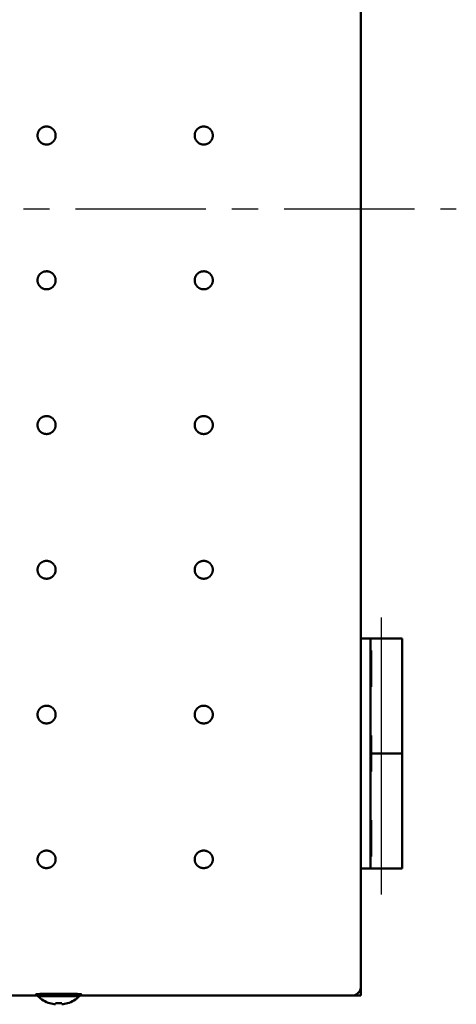
# Model space of a CAD drawing. Units: millimetres. Extents: x 72 to 1642, y 40 to 1160.
# Drawn here: x 1087 to 1159, y 819 to 982 of the extents above; entities that cross this region are included whole.
import ezdxf

# ---------------------------------------------------------------- set-up
doc = ezdxf.new("R2010")
doc.units = ezdxf.units.MM
doc.header["$LTSCALE"] = 0.679055
doc.linetypes.add('CENTER', pattern=[50.8, 31.75, -6.35, 6.35, -6.35])
doc.layers.add('NoLayerName_002', color=7, linetype='Continuous')
doc.layers.add('NoLayerName_003', color=7, linetype='Continuous')

msp = doc.modelspace()

# ---------------------------------------------------------------- linework, layer by layer
at = {"layer": 'NoLayerName_002', "color": 3, "linetype": 'Continuous', "lineweight": 50}
for p, q in [((1143.07, 1021.41), (1143.07, 880.42)), ((1143.07, 880.41), (1143.07, 841.41)), ((1149.87, 879.91), (1143.07, 879.91)), ((1144.67, 879.91), (1144.67, 841.91)), ((1149.87, 841.91), (1149.87, 879.91)), ((1144.77, 877.91), (1144.67, 877.91)), ((1144.77, 877.91), (1144.77, 871.91)), ((1144.67, 871.91), (1144.77, 871.91)), ((1144.77, 863.91), (1144.67, 863.91)), ((1144.77, 863.91), (1144.77, 857.91)), ((1144.77, 860.91), (1149.87, 860.91)), ((1144.67, 857.91), (1144.77, 857.91)), ((1144.77, 849.91), (1144.67, 849.91)), ((1144.77, 849.91), (1144.77, 843.91)), ((1144.67, 843.91), (1144.77, 843.91)), ((1149.87, 841.91), (1143.07, 841.91)), ((1143.07, 820.91), (1143.07, 841.41)), ((936.52, 820.91), (1089.62, 820.91)), ((1089.62, 821.17), (1089.62, 820.81)), ((1096.52, 820.81), (1089.62, 820.81)), ((1096.52, 820.81), (1096.52, 821.17)), ((1096.52, 820.91), (1143.07, 820.91)), ((1091.62, 819.63), (1091.62, 819.66)), ((1092.57, 819.47), (1092.57, 819.66)), ((1093.57, 819.66), (1093.57, 819.47)), ((1094.52, 819.66), (1094.52, 819.63))]:
    msp.add_line(p, q, dxfattribs=at)
for radius, start, end in [(4.95, 225.8257, 252.9698), (4.95, 287.0302, 314.1743), (4.93, 252.8795, 264.1738), (4.73, 263.9369, 276.0631), (4.93, 275.8262, 287.1205)]:
    msp.add_arc((1093.07, 824.37), radius, start, end, dxfattribs=at)
for centre, major_axis, ratio, start_param, end_param in [((1141.57, 822.41), (1.06, -1.06), 0.999695, 5.497939, 7.068431), ((1093.07, 821.14), (3.75, 0), 0.017455, 5.882959, 9.825005)]:
    msp.add_ellipse(centre, major_axis=major_axis, ratio=ratio, start_param=start_param, end_param=end_param, dxfattribs=at)
for points, knots in [([(1089.57, 962.95), (1089.57, 962.98), (1089.57, 963.04), (1089.57, 963.13), (1089.58, 963.22), (1089.6, 963.31), (1089.62, 963.4), (1089.64, 963.48), (1089.67, 963.57), (1089.71, 963.65), (1089.75, 963.73), (1089.79, 963.81), (1089.84, 963.88), (1089.89, 963.96), (1089.95, 964.02), (1090.01, 964.09), (1090.08, 964.15), (1090.15, 964.21), (1090.22, 964.26), (1090.3, 964.31), (1090.38, 964.35), (1090.46, 964.39), (1090.54, 964.42), (1090.63, 964.45), (1090.71, 964.47), (1090.8, 964.49), (1090.89, 964.5), (1090.98, 964.51), (1091.04, 964.52), (1091.07, 964.52)], [0, 0, 0, 0, 0.089534, 0.179078, 0.268635, 0.358208, 0.447806, 0.537424, 0.627043, 0.716639, 0.806188, 0.895671, 0.985092, 1.074513, 1.164004, 1.253618, 1.343397, 1.433376, 1.523496, 1.61357, 1.703437, 1.792991, 1.882185, 1.97107, 2.059954, 2.149125, 2.238682, 2.328576, 2.418661, 2.418661, 2.418661, 2.418661]), ([(1091.07, 964.52), (1091.1, 964.52), (1091.16, 964.51), (1091.25, 964.51), (1091.33, 964.49), (1091.42, 964.48), (1091.51, 964.46), (1091.59, 964.43), (1091.68, 964.39), (1091.76, 964.35), (1091.84, 964.31), (1091.91, 964.26), (1091.98, 964.21), (1092.05, 964.15), (1092.12, 964.09), (1092.18, 964.03), (1092.24, 963.96), (1092.29, 963.89), (1092.34, 963.81), (1092.39, 963.73), (1092.43, 963.65), (1092.46, 963.57), (1092.5, 963.49), (1092.52, 963.4), (1092.54, 963.31), (1092.56, 963.23), (1092.57, 963.14), (1092.57, 963.05), (1092.57, 962.96), (1092.56, 962.87), (1092.55, 962.78), (1092.53, 962.69), (1092.51, 962.61), (1092.48, 962.52), (1092.45, 962.44), (1092.41, 962.36), (1092.37, 962.28), (1092.32, 962.2), (1092.27, 962.13), (1092.21, 962.06), (1092.17, 962.01), (1092.15, 961.99)], [0, 0, 0, 0, 0.089535, 0.178914, 0.268096, 0.357254, 0.446625, 0.536244, 0.626081, 0.716057, 0.806052, 0.895933, 0.985671, 1.075288, 1.164815, 1.254292, 1.343772, 1.4333, 1.522875, 1.612481, 1.7021, 1.791713, 1.881306, 1.970881, 2.060441, 2.14999, 2.239529, 2.329062, 2.418598, 2.508144, 2.597697, 2.687255, 2.776811, 2.866367, 2.955927, 3.045497, 3.135075, 3.224658, 3.314244, 3.403835, 3.493437, 3.493437, 3.493437, 3.493437]), ([(1115.57, 962.95), (1115.57, 962.98), (1115.57, 963.04), (1115.57, 963.13), (1115.58, 963.22), (1115.6, 963.31), (1115.62, 963.4), (1115.64, 963.48), (1115.67, 963.57), (1115.71, 963.65), (1115.75, 963.73), (1115.79, 963.81), (1115.84, 963.88), (1115.89, 963.96), (1115.95, 964.02), (1116.01, 964.09), (1116.08, 964.15), (1116.15, 964.21), (1116.22, 964.26), (1116.3, 964.31), (1116.38, 964.35), (1116.46, 964.39), (1116.54, 964.42), (1116.63, 964.45), (1116.71, 964.47), (1116.8, 964.49), (1116.89, 964.5), (1116.98, 964.51), (1117.04, 964.52), (1117.07, 964.52)], [0, 0, 0, 0, 0.089534, 0.179078, 0.268635, 0.358208, 0.447806, 0.537424, 0.627043, 0.716639, 0.806187, 0.895671, 0.985092, 1.074513, 1.164004, 1.253617, 1.343397, 1.433376, 1.523496, 1.613569, 1.703437, 1.79299, 1.882185, 1.97107, 2.059953, 2.149125, 2.238682, 2.328575, 2.41866, 2.41866, 2.41866, 2.41866]), ([(1117.07, 964.52), (1117.1, 964.52), (1117.16, 964.51), (1117.25, 964.51), (1117.33, 964.49), (1117.42, 964.48), (1117.51, 964.46), (1117.59, 964.43), (1117.68, 964.39), (1117.76, 964.35), (1117.84, 964.31), (1117.91, 964.26), (1117.98, 964.21), (1118.05, 964.15), (1118.12, 964.09), (1118.18, 964.03), (1118.24, 963.96), (1118.29, 963.89), (1118.34, 963.81), (1118.39, 963.73), (1118.43, 963.65), (1118.46, 963.57), (1118.5, 963.49), (1118.52, 963.4), (1118.54, 963.31), (1118.56, 963.23), (1118.57, 963.14), (1118.57, 963.05), (1118.57, 962.96), (1118.56, 962.87), (1118.55, 962.78), (1118.53, 962.69), (1118.51, 962.61), (1118.48, 962.52), (1118.45, 962.44), (1118.41, 962.36), (1118.37, 962.28), (1118.32, 962.2), (1118.27, 962.13), (1118.21, 962.06), (1118.17, 962.01), (1118.15, 961.99)], [0, 0, 0, 0, 0.089534, 0.178914, 0.268096, 0.357254, 0.446625, 0.536244, 0.626081, 0.716057, 0.806052, 0.895933, 0.98567, 1.075287, 1.164814, 1.254292, 1.343772, 1.4333, 1.522875, 1.612481, 1.7021, 1.791713, 1.881306, 1.97088, 2.06044, 2.149989, 2.239528, 2.329061, 2.418598, 2.508144, 2.597697, 2.687254, 2.776811, 2.866366, 2.955927, 3.045497, 3.135075, 3.224658, 3.314243, 3.403834, 3.493436, 3.493436, 3.493436, 3.493436]), ([(1092.15, 961.99), (1092.13, 961.97), (1092.09, 961.93), (1092.02, 961.87), (1091.95, 961.81), (1091.88, 961.76), (1091.8, 961.72), (1091.72, 961.68), (1091.64, 961.64), (1091.55, 961.61), (1091.47, 961.58), (1091.38, 961.56), (1091.29, 961.54), (1091.2, 961.53), (1091.11, 961.53), (1091.03, 961.53), (1090.94, 961.53), (1090.85, 961.54), (1090.76, 961.56), (1090.67, 961.58), (1090.59, 961.61), (1090.5, 961.64), (1090.42, 961.67), (1090.34, 961.72), (1090.26, 961.76), (1090.19, 961.81), (1090.12, 961.87), (1090.05, 961.93), (1089.99, 961.99), (1089.93, 962.05), (1089.87, 962.12), (1089.82, 962.2), (1089.77, 962.27), (1089.73, 962.35), (1089.69, 962.43), (1089.66, 962.52), (1089.63, 962.6), (1089.61, 962.69), (1089.59, 962.78), (1089.58, 962.87), (1089.57, 962.92), (1089.57, 962.95)], [0, 0, 0, 0, 0.089615, 0.179239, 0.268869, 0.358501, 0.448141, 0.537792, 0.627453, 0.717119, 0.806787, 0.896455, 0.986128, 1.075809, 1.165492, 1.255174, 1.344851, 1.434524, 1.524198, 1.613873, 1.703544, 1.793205, 1.882857, 1.972502, 2.062146, 2.151784, 2.241412, 2.331028, 2.420633, 2.510232, 2.599827, 2.689417, 2.778997, 2.868567, 2.958132, 3.047697, 3.13726, 3.226817, 3.316363, 3.405897, 3.495425, 3.495425, 3.495425, 3.495425]), ([(1118.15, 961.99), (1118.13, 961.97), (1118.09, 961.93), (1118.02, 961.87), (1117.95, 961.81), (1117.88, 961.76), (1117.8, 961.72), (1117.72, 961.68), (1117.64, 961.64), (1117.55, 961.61), (1117.47, 961.58), (1117.38, 961.56), (1117.29, 961.54), (1117.2, 961.53), (1117.11, 961.53), (1117.03, 961.53), (1116.94, 961.53), (1116.85, 961.54), (1116.76, 961.56), (1116.67, 961.58), (1116.59, 961.61), (1116.5, 961.64), (1116.42, 961.67), (1116.34, 961.72), (1116.26, 961.76), (1116.19, 961.81), (1116.12, 961.87), (1116.05, 961.93), (1115.99, 961.99), (1115.93, 962.05), (1115.87, 962.12), (1115.82, 962.2), (1115.77, 962.27), (1115.73, 962.35), (1115.69, 962.43), (1115.66, 962.52), (1115.63, 962.6), (1115.61, 962.69), (1115.59, 962.78), (1115.58, 962.87), (1115.57, 962.92), (1115.57, 962.95)], [0, 0, 0, 0, 0.089615, 0.179239, 0.268869, 0.358501, 0.448141, 0.537792, 0.627453, 0.717119, 0.806787, 0.896455, 0.986128, 1.075809, 1.165492, 1.255174, 1.34485, 1.434524, 1.524198, 1.613873, 1.703543, 1.793205, 1.882856, 1.972502, 2.062145, 2.151783, 2.241412, 2.331028, 2.420632, 2.510231, 2.599827, 2.689417, 2.778997, 2.868567, 2.958132, 3.047697, 3.13726, 3.226817, 3.316362, 3.405896, 3.495425, 3.495425, 3.495425, 3.495425]), ([(1089.57, 939.03), (1089.57, 939.06), (1089.57, 939.12), (1089.57, 939.21), (1089.58, 939.3), (1089.6, 939.39), (1089.62, 939.48), (1089.64, 939.56), (1089.67, 939.65), (1089.71, 939.73), (1089.75, 939.81), (1089.79, 939.89), (1089.84, 939.96), (1089.89, 940.03), (1089.95, 940.1), (1090.01, 940.16), (1090.08, 940.22), (1090.15, 940.28), (1090.22, 940.33), (1090.3, 940.38), (1090.38, 940.43), (1090.46, 940.47), (1090.54, 940.5), (1090.63, 940.53), (1090.71, 940.55), (1090.8, 940.56), (1090.89, 940.57), (1090.98, 940.58), (1091.04, 940.59), (1091.07, 940.59)], [0, 0, 0, 0, 0.089273, 0.178558, 0.267858, 0.357179, 0.446531, 0.535911, 0.625302, 0.714679, 0.804023, 0.893314, 0.982558, 1.071817, 1.16116, 1.250641, 1.340303, 1.430178, 1.520209, 1.610207, 1.700014, 1.789521, 1.878681, 1.967544, 2.056414, 2.145578, 2.23513, 2.32502, 2.415102, 2.415102, 2.415102, 2.415102]), ([(1091.07, 940.59), (1091.1, 940.59), (1091.16, 940.59), (1091.25, 940.58), (1091.33, 940.57), (1091.42, 940.55), (1091.51, 940.53), (1091.59, 940.5), (1091.68, 940.47), (1091.76, 940.43), (1091.84, 940.38), (1091.91, 940.34), (1091.98, 940.28), (1092.05, 940.23), (1092.12, 940.17), (1092.18, 940.1), (1092.24, 940.03), (1092.29, 939.96), (1092.34, 939.89), (1092.39, 939.81), (1092.43, 939.73), (1092.46, 939.65), (1092.5, 939.56), (1092.52, 939.48), (1092.54, 939.39), (1092.56, 939.3), (1092.57, 939.21), (1092.57, 939.13), (1092.57, 939.04), (1092.56, 938.95), (1092.55, 938.86), (1092.53, 938.77), (1092.51, 938.68), (1092.48, 938.6), (1092.45, 938.52), (1092.41, 938.44), (1092.37, 938.36), (1092.32, 938.28), (1092.27, 938.21), (1092.21, 938.14), (1092.17, 938.09), (1092.15, 938.07)], [0, 0, 0, 0, 0.089534, 0.178911, 0.268089, 0.357239, 0.446593, 0.536186, 0.625986, 0.715913, 0.805848, 0.895656, 0.985306, 1.074821, 1.164232, 1.253578, 1.342911, 1.432276, 1.521673, 1.611088, 1.700502, 1.789898, 1.879263, 1.9686, 2.057914, 2.147211, 2.236493, 2.325766, 2.415042, 2.504328, 2.593624, 2.682929, 2.772239, 2.861557, 2.950889, 3.040242, 3.129615, 3.219006, 3.308414, 3.397843, 3.487299, 3.487299, 3.487299, 3.487299]), ([(1115.57, 939.03), (1115.57, 939.06), (1115.57, 939.12), (1115.57, 939.21), (1115.58, 939.3), (1115.6, 939.39), (1115.62, 939.48), (1115.64, 939.56), (1115.67, 939.65), (1115.71, 939.73), (1115.75, 939.81), (1115.79, 939.89), (1115.84, 939.96), (1115.89, 940.03), (1115.95, 940.1), (1116.01, 940.16), (1116.08, 940.22), (1116.15, 940.28), (1116.22, 940.33), (1116.3, 940.38), (1116.38, 940.43), (1116.46, 940.47), (1116.54, 940.5), (1116.63, 940.53), (1116.71, 940.55), (1116.8, 940.56), (1116.89, 940.57), (1116.98, 940.58), (1117.04, 940.59), (1117.07, 940.59)], [0, 0, 0, 0, 0.089273, 0.178558, 0.267858, 0.357179, 0.446531, 0.535911, 0.625301, 0.714679, 0.804023, 0.893314, 0.982558, 1.071817, 1.16116, 1.250641, 1.340303, 1.430178, 1.520209, 1.610207, 1.700014, 1.78952, 1.878681, 1.967543, 2.056413, 2.145577, 2.235129, 2.325019, 2.415101, 2.415101, 2.415101, 2.415101]), ([(1117.07, 940.59), (1117.1, 940.59), (1117.16, 940.59), (1117.25, 940.58), (1117.33, 940.57), (1117.42, 940.55), (1117.51, 940.53), (1117.59, 940.5), (1117.68, 940.47), (1117.76, 940.43), (1117.84, 940.38), (1117.91, 940.34), (1117.98, 940.28), (1118.05, 940.23), (1118.12, 940.17), (1118.18, 940.1), (1118.24, 940.03), (1118.29, 939.96), (1118.34, 939.89), (1118.39, 939.81), (1118.43, 939.73), (1118.46, 939.65), (1118.5, 939.56), (1118.52, 939.48), (1118.54, 939.39), (1118.56, 939.3), (1118.57, 939.21), (1118.57, 939.13), (1118.57, 939.04), (1118.56, 938.95), (1118.55, 938.86), (1118.53, 938.77), (1118.51, 938.68), (1118.48, 938.6), (1118.45, 938.52), (1118.41, 938.44), (1118.37, 938.36), (1118.32, 938.28), (1118.27, 938.21), (1118.21, 938.14), (1118.17, 938.09), (1118.15, 938.07)], [0, 0, 0, 0, 0.089533, 0.178911, 0.268089, 0.357239, 0.446593, 0.536186, 0.625986, 0.715914, 0.805848, 0.895655, 0.985305, 1.074821, 1.164231, 1.253577, 1.342911, 1.432276, 1.521673, 1.611088, 1.700502, 1.789898, 1.879263, 1.968599, 2.057914, 2.14721, 2.236492, 2.325766, 2.415042, 2.504327, 2.593624, 2.682929, 2.772239, 2.861556, 2.950889, 3.040242, 3.129615, 3.219006, 3.308414, 3.397842, 3.487298, 3.487298, 3.487298, 3.487298]), ([(1092.15, 938.07), (1092.13, 938.05), (1092.09, 938.01), (1092.02, 937.95), (1091.95, 937.9), (1091.88, 937.84), (1091.8, 937.8), (1091.72, 937.76), (1091.64, 937.72), (1091.55, 937.69), (1091.47, 937.66), (1091.38, 937.64), (1091.29, 937.63), (1091.2, 937.62), (1091.11, 937.61), (1091.03, 937.61), (1090.94, 937.62), (1090.85, 937.63), (1090.76, 937.64), (1090.67, 937.66), (1090.59, 937.69), (1090.5, 937.72), (1090.42, 937.76), (1090.34, 937.8), (1090.26, 937.84), (1090.19, 937.89), (1090.12, 937.95), (1090.05, 938.01), (1089.99, 938.07), (1089.93, 938.14), (1089.87, 938.21), (1089.82, 938.28), (1089.77, 938.35), (1089.73, 938.43), (1089.69, 938.51), (1089.66, 938.6), (1089.63, 938.68), (1089.61, 938.77), (1089.59, 938.86), (1089.58, 938.94), (1089.57, 939), (1089.57, 939.03)], [0, 0, 0, 0, 0.089484, 0.178993, 0.268522, 0.35807, 0.447639, 0.537233, 0.62685, 0.716483, 0.806127, 0.89578, 0.985445, 1.075121, 1.164804, 1.254486, 1.344161, 1.433831, 1.523497, 1.613157, 1.702804, 1.792433, 1.882041, 1.97163, 2.061203, 2.150757, 2.240286, 2.329787, 2.419261, 2.508714, 2.598148, 2.687561, 2.77695, 2.866316, 2.955664, 3.045, 3.134325, 3.223636, 3.312929, 3.402205, 3.491474, 3.491474, 3.491474, 3.491474]), ([(1118.15, 938.07), (1118.13, 938.05), (1118.09, 938.01), (1118.02, 937.95), (1117.95, 937.9), (1117.88, 937.84), (1117.8, 937.8), (1117.72, 937.76), (1117.64, 937.72), (1117.55, 937.69), (1117.47, 937.66), (1117.38, 937.64), (1117.29, 937.63), (1117.2, 937.62), (1117.11, 937.61), (1117.03, 937.61), (1116.94, 937.62), (1116.85, 937.63), (1116.76, 937.64), (1116.67, 937.66), (1116.59, 937.69), (1116.5, 937.72), (1116.42, 937.76), (1116.34, 937.8), (1116.26, 937.84), (1116.19, 937.89), (1116.12, 937.95), (1116.05, 938.01), (1115.99, 938.07), (1115.93, 938.14), (1115.87, 938.21), (1115.82, 938.28), (1115.77, 938.35), (1115.73, 938.43), (1115.69, 938.51), (1115.66, 938.6), (1115.63, 938.68), (1115.61, 938.77), (1115.59, 938.86), (1115.58, 938.94), (1115.57, 939), (1115.57, 939.03)], [0, 0, 0, 0, 0.089484, 0.178993, 0.268522, 0.35807, 0.447639, 0.537233, 0.62685, 0.716483, 0.806127, 0.89578, 0.985445, 1.075121, 1.164804, 1.254485, 1.344161, 1.433831, 1.523497, 1.613156, 1.702804, 1.792433, 1.88204, 1.971629, 2.061202, 2.150756, 2.240285, 2.329787, 2.41926, 2.508713, 2.598147, 2.687561, 2.77695, 2.866315, 2.955663, 3.044999, 3.134324, 3.223635, 3.312928, 3.402205, 3.491474, 3.491474, 3.491474, 3.491474]), ([(1091.07, 913.7), (1091.04, 913.7), (1090.98, 913.7), (1090.89, 913.71), (1090.8, 913.72), (1090.71, 913.74), (1090.63, 913.76), (1090.54, 913.79), (1090.46, 913.82), (1090.38, 913.86), (1090.3, 913.9), (1090.23, 913.95), (1090.15, 914), (1090.08, 914.06), (1090.02, 914.12), (1089.95, 914.18), (1089.9, 914.25), (1089.84, 914.32), (1089.79, 914.4), (1089.75, 914.47), (1089.71, 914.55), (1089.67, 914.64), (1089.64, 914.72), (1089.62, 914.8), (1089.6, 914.89), (1089.58, 914.98), (1089.57, 915.07), (1089.57, 915.16), (1089.57, 915.24), (1089.58, 915.33), (1089.59, 915.42), (1089.61, 915.51), (1089.63, 915.59), (1089.66, 915.68), (1089.69, 915.76), (1089.73, 915.84), (1089.77, 915.92), (1089.82, 916), (1089.87, 916.07), (1089.92, 916.14), (1089.96, 916.18), (1089.98, 916.2)], [0, 0, 0, 0, 0.089531, 0.178906, 0.268077, 0.357211, 0.446536, 0.536084, 0.62582, 0.715662, 0.80549, 0.895169, 0.984667, 1.074007, 1.163218, 1.25234, 1.341424, 1.430517, 1.519618, 1.608716, 1.697793, 1.786836, 1.875833, 1.964788, 2.053713, 2.142613, 2.231494, 2.320365, 2.409242, 2.498133, 2.587044, 2.675972, 2.764919, 2.853889, 2.94289, 3.031931, 3.121012, 3.210133, 3.299292, 3.388496, 3.47775, 3.47775, 3.47775, 3.47775]), ([(1089.98, 916.2), (1090, 916.23), (1090.05, 916.27), (1090.11, 916.33), (1090.19, 916.38), (1090.26, 916.43), (1090.34, 916.48), (1090.42, 916.52), (1090.5, 916.55), (1090.58, 916.59), (1090.67, 916.61), (1090.76, 916.63), (1090.84, 916.65), (1090.93, 916.66), (1091.02, 916.66), (1091.11, 916.66), (1091.2, 916.66), (1091.29, 916.65), (1091.38, 916.63), (1091.47, 916.61), (1091.55, 916.59), (1091.64, 916.56), (1091.72, 916.52), (1091.8, 916.48), (1091.87, 916.43), (1091.95, 916.38), (1092.02, 916.33), (1092.09, 916.27), (1092.15, 916.21), (1092.21, 916.14), (1092.27, 916.07), (1092.32, 916), (1092.37, 915.92), (1092.41, 915.85), (1092.45, 915.77), (1092.48, 915.68), (1092.51, 915.6), (1092.53, 915.51), (1092.55, 915.42), (1092.56, 915.34), (1092.56, 915.28), (1092.57, 915.25)], [0, 0, 0, 0, 0.089305, 0.178658, 0.268053, 0.357488, 0.446964, 0.536483, 0.626042, 0.715631, 0.805245, 0.894878, 0.984531, 1.074203, 1.163884, 1.253566, 1.34324, 1.432905, 1.52256, 1.6122, 1.701818, 1.791404, 1.880954, 1.970468, 2.059949, 2.14939, 2.238785, 2.32813, 2.417426, 2.506677, 2.595886, 2.685051, 2.774171, 2.863246, 2.952283, 3.04129, 3.130268, 3.219217, 3.308135, 3.397026, 3.485901, 3.485901, 3.485901, 3.485901]), ([(1117.07, 913.7), (1117.04, 913.7), (1116.98, 913.7), (1116.89, 913.71), (1116.8, 913.72), (1116.71, 913.74), (1116.63, 913.76), (1116.54, 913.79), (1116.46, 913.82), (1116.38, 913.86), (1116.3, 913.9), (1116.23, 913.95), (1116.15, 914), (1116.08, 914.06), (1116.02, 914.12), (1115.95, 914.18), (1115.9, 914.25), (1115.84, 914.32), (1115.79, 914.4), (1115.75, 914.47), (1115.71, 914.55), (1115.67, 914.64), (1115.64, 914.72), (1115.62, 914.8), (1115.6, 914.89), (1115.58, 914.98), (1115.57, 915.07), (1115.57, 915.16), (1115.57, 915.24), (1115.58, 915.33), (1115.59, 915.42), (1115.61, 915.51), (1115.63, 915.59), (1115.66, 915.68), (1115.69, 915.76), (1115.73, 915.84), (1115.77, 915.92), (1115.82, 916), (1115.87, 916.07), (1115.92, 916.14), (1115.96, 916.18), (1115.98, 916.2)], [0, 0, 0, 0, 0.089531, 0.178906, 0.268076, 0.357211, 0.446536, 0.536084, 0.62582, 0.715662, 0.80549, 0.895169, 0.984667, 1.074007, 1.163218, 1.25234, 1.341424, 1.430516, 1.519618, 1.608715, 1.697793, 1.786836, 1.875832, 1.964788, 2.053712, 2.142612, 2.231493, 2.320365, 2.409241, 2.498133, 2.587043, 2.675972, 2.764919, 2.853888, 2.94289, 3.03193, 3.121012, 3.210132, 3.299292, 3.388495, 3.477749, 3.477749, 3.477749, 3.477749]), ([(1115.98, 916.2), (1116, 916.23), (1116.05, 916.27), (1116.11, 916.33), (1116.19, 916.38), (1116.26, 916.43), (1116.34, 916.48), (1116.42, 916.52), (1116.5, 916.55), (1116.58, 916.59), (1116.67, 916.61), (1116.76, 916.63), (1116.84, 916.65), (1116.93, 916.66), (1117.02, 916.66), (1117.11, 916.66), (1117.2, 916.66), (1117.29, 916.65), (1117.38, 916.63), (1117.47, 916.61), (1117.55, 916.59), (1117.64, 916.56), (1117.72, 916.52), (1117.8, 916.48), (1117.87, 916.43), (1117.95, 916.38), (1118.02, 916.33), (1118.09, 916.27), (1118.15, 916.21), (1118.21, 916.14), (1118.27, 916.07), (1118.32, 916), (1118.37, 915.92), (1118.41, 915.85), (1118.45, 915.77), (1118.48, 915.68), (1118.51, 915.6), (1118.53, 915.51), (1118.55, 915.42), (1118.56, 915.34), (1118.56, 915.28), (1118.57, 915.25)], [0, 0, 0, 0, 0.089305, 0.178658, 0.268053, 0.357488, 0.446964, 0.536483, 0.626042, 0.715631, 0.805244, 0.894877, 0.984531, 1.074202, 1.163884, 1.253565, 1.34324, 1.432905, 1.52256, 1.6122, 1.701818, 1.791404, 1.880953, 1.970468, 2.059948, 2.149389, 2.238785, 2.32813, 2.417425, 2.506676, 2.595885, 2.685051, 2.774171, 2.863246, 2.952283, 3.041289, 3.130268, 3.219216, 3.308134, 3.397025, 3.4859, 3.4859, 3.4859, 3.4859]), ([(1092.57, 915.25), (1092.57, 915.22), (1092.57, 915.16), (1092.57, 915.07), (1092.56, 914.98), (1092.54, 914.89), (1092.52, 914.81), (1092.5, 914.72), (1092.47, 914.64), (1092.43, 914.56), (1092.39, 914.48), (1092.35, 914.4), (1092.3, 914.33), (1092.24, 914.25), (1092.18, 914.19), (1092.12, 914.12), (1092.06, 914.06), (1091.99, 914.01), (1091.91, 913.95), (1091.84, 913.9), (1091.76, 913.86), (1091.68, 913.82), (1091.6, 913.79), (1091.51, 913.76), (1091.43, 913.74), (1091.34, 913.73), (1091.25, 913.71), (1091.16, 913.7), (1091.1, 913.7), (1091.07, 913.7)], [0, 0, 0, 0, 0.088875, 0.177758, 0.266658, 0.355582, 0.444543, 0.533542, 0.622563, 0.711586, 0.800592, 0.889566, 0.978514, 1.0675, 1.156594, 1.245849, 1.335308, 1.425005, 1.51488, 1.604747, 1.694447, 1.783871, 1.872972, 1.961796, 2.050642, 2.139792, 2.229335, 2.319219, 2.409296, 2.409296, 2.409296, 2.409296]), ([(1118.57, 915.25), (1118.57, 915.22), (1118.57, 915.16), (1118.57, 915.07), (1118.56, 914.98), (1118.54, 914.89), (1118.52, 914.81), (1118.5, 914.72), (1118.47, 914.64), (1118.43, 914.56), (1118.39, 914.48), (1118.35, 914.4), (1118.3, 914.33), (1118.24, 914.25), (1118.18, 914.19), (1118.12, 914.12), (1118.06, 914.06), (1117.99, 914.01), (1117.91, 913.95), (1117.84, 913.9), (1117.76, 913.86), (1117.68, 913.82), (1117.6, 913.79), (1117.51, 913.76), (1117.43, 913.74), (1117.34, 913.73), (1117.25, 913.71), (1117.16, 913.7), (1117.1, 913.7), (1117.07, 913.7)], [0, 0, 0, 0, 0.088874, 0.177758, 0.266657, 0.355582, 0.444543, 0.533542, 0.622563, 0.711586, 0.800592, 0.889566, 0.978514, 1.0675, 1.156593, 1.245849, 1.335308, 1.425005, 1.51488, 1.604747, 1.694447, 1.783871, 1.872972, 1.961795, 2.050642, 2.139791, 2.229334, 2.319218, 2.409296, 2.409296, 2.409296, 2.409296]), ([(1091.07, 889.78), (1091.04, 889.79), (1090.98, 889.79), (1090.89, 889.8), (1090.8, 889.81), (1090.71, 889.82), (1090.63, 889.85), (1090.54, 889.87), (1090.46, 889.91), (1090.38, 889.95), (1090.3, 889.99), (1090.23, 890.04), (1090.15, 890.09), (1090.08, 890.15), (1090.02, 890.21), (1089.95, 890.27), (1089.9, 890.34), (1089.84, 890.41), (1089.79, 890.48), (1089.75, 890.56), (1089.71, 890.64), (1089.67, 890.72), (1089.64, 890.8), (1089.62, 890.88), (1089.6, 890.97), (1089.58, 891.06), (1089.57, 891.15), (1089.57, 891.23), (1089.57, 891.32), (1089.58, 891.41), (1089.59, 891.5), (1089.61, 891.59), (1089.63, 891.67), (1089.66, 891.75), (1089.69, 891.84), (1089.73, 891.92), (1089.77, 892), (1089.82, 892.07), (1089.87, 892.14), (1089.92, 892.21), (1089.96, 892.26), (1089.98, 892.28)], [0, 0, 0, 0, 0.089529, 0.1789, 0.268061, 0.357177, 0.446467, 0.535959, 0.625616, 0.715354, 0.805052, 0.894573, 0.983884, 1.073007, 1.161969, 1.25081, 1.33958, 1.428325, 1.517048, 1.605738, 1.694381, 1.782964, 1.871479, 1.959934, 2.048343, 2.136715, 2.22506, 2.313391, 2.401727, 2.490081, 2.578461, 2.66687, 2.755313, 2.843796, 2.932332, 3.020932, 3.109597, 3.198331, 3.287133, 3.376011, 3.464971, 3.464971, 3.464971, 3.464971]), ([(1089.98, 892.28), (1090, 892.3), (1090.05, 892.34), (1090.11, 892.4), (1090.19, 892.45), (1090.26, 892.5), (1090.34, 892.55), (1090.42, 892.59), (1090.5, 892.62), (1090.58, 892.65), (1090.67, 892.68), (1090.76, 892.7), (1090.84, 892.72), (1090.93, 892.73), (1091.02, 892.73), (1091.11, 892.73), (1091.2, 892.73), (1091.29, 892.72), (1091.38, 892.7), (1091.47, 892.68), (1091.55, 892.66), (1091.64, 892.63), (1091.72, 892.59), (1091.8, 892.55), (1091.87, 892.5), (1091.95, 892.45), (1092.02, 892.4), (1092.09, 892.34), (1092.15, 892.28), (1092.21, 892.21), (1092.27, 892.15), (1092.32, 892.07), (1092.37, 892), (1092.41, 891.92), (1092.45, 891.84), (1092.48, 891.76), (1092.51, 891.67), (1092.53, 891.59), (1092.55, 891.5), (1092.56, 891.41), (1092.56, 891.36), (1092.57, 891.33)], [0, 0, 0, 0, 0.089044, 0.178166, 0.267363, 0.35663, 0.445967, 0.535374, 0.624845, 0.714369, 0.803936, 0.893539, 0.983176, 1.07284, 1.162519, 1.252201, 1.341874, 1.431531, 1.521169, 1.610781, 1.700353, 1.789874, 1.879338, 1.968741, 2.058082, 2.147356, 2.236554, 2.325671, 2.414705, 2.503664, 2.592548, 2.681359, 2.770093, 2.858754, 2.94735, 3.035892, 3.124384, 3.212828, 3.301227, 3.389587, 3.477925, 3.477925, 3.477925, 3.477925]), ([(1117.07, 889.78), (1117.04, 889.79), (1116.98, 889.79), (1116.89, 889.8), (1116.8, 889.81), (1116.71, 889.82), (1116.63, 889.85), (1116.54, 889.87), (1116.46, 889.91), (1116.38, 889.95), (1116.3, 889.99), (1116.23, 890.04), (1116.15, 890.09), (1116.08, 890.15), (1116.02, 890.21), (1115.95, 890.27), (1115.9, 890.34), (1115.84, 890.41), (1115.79, 890.48), (1115.75, 890.56), (1115.71, 890.64), (1115.67, 890.72), (1115.64, 890.8), (1115.62, 890.88), (1115.6, 890.97), (1115.58, 891.06), (1115.57, 891.15), (1115.57, 891.23), (1115.57, 891.32), (1115.58, 891.41), (1115.59, 891.5), (1115.61, 891.59), (1115.63, 891.67), (1115.66, 891.75), (1115.69, 891.84), (1115.73, 891.92), (1115.77, 892), (1115.82, 892.07), (1115.87, 892.14), (1115.92, 892.21), (1115.96, 892.26), (1115.98, 892.28)], [0, 0, 0, 0, 0.089529, 0.178899, 0.268061, 0.357177, 0.446466, 0.535959, 0.625616, 0.715354, 0.805052, 0.894573, 0.983884, 1.073007, 1.161969, 1.250809, 1.339579, 1.428325, 1.517048, 1.605738, 1.694381, 1.782963, 1.871478, 1.959934, 2.048342, 2.136714, 2.225059, 2.313391, 2.401726, 2.49008, 2.57846, 2.66687, 2.755312, 2.843795, 2.932332, 3.020931, 3.109597, 3.19833, 3.287133, 3.37601, 3.46497, 3.46497, 3.46497, 3.46497]), ([(1115.98, 892.28), (1116, 892.3), (1116.05, 892.34), (1116.11, 892.4), (1116.19, 892.45), (1116.26, 892.5), (1116.34, 892.55), (1116.42, 892.59), (1116.5, 892.62), (1116.58, 892.65), (1116.67, 892.68), (1116.76, 892.7), (1116.84, 892.72), (1116.93, 892.73), (1117.02, 892.73), (1117.11, 892.73), (1117.2, 892.73), (1117.29, 892.72), (1117.38, 892.7), (1117.47, 892.68), (1117.55, 892.66), (1117.64, 892.63), (1117.72, 892.59), (1117.8, 892.55), (1117.87, 892.5), (1117.95, 892.45), (1118.02, 892.4), (1118.09, 892.34), (1118.15, 892.28), (1118.21, 892.21), (1118.27, 892.15), (1118.32, 892.07), (1118.37, 892), (1118.41, 891.92), (1118.45, 891.84), (1118.48, 891.76), (1118.51, 891.67), (1118.53, 891.59), (1118.55, 891.5), (1118.56, 891.41), (1118.56, 891.36), (1118.57, 891.33)], [0, 0, 0, 0, 0.089044, 0.178166, 0.267363, 0.35663, 0.445966, 0.535374, 0.624845, 0.714369, 0.803936, 0.893539, 0.983176, 1.072839, 1.162519, 1.252201, 1.341873, 1.431531, 1.521169, 1.61078, 1.700353, 1.789874, 1.879337, 1.96874, 2.058082, 2.147356, 2.236554, 2.32567, 2.414705, 2.503663, 2.592548, 2.681358, 2.770093, 2.858754, 2.94735, 3.035892, 3.124384, 3.212828, 3.301226, 3.389587, 3.477924, 3.477924, 3.477924, 3.477924]), ([(1092.57, 891.33), (1092.57, 891.3), (1092.57, 891.24), (1092.57, 891.15), (1092.56, 891.06), (1092.54, 890.97), (1092.52, 890.89), (1092.5, 890.8), (1092.47, 890.72), (1092.43, 890.64), (1092.39, 890.56), (1092.35, 890.48), (1092.3, 890.41), (1092.24, 890.34), (1092.18, 890.27), (1092.12, 890.21), (1092.06, 890.15), (1091.99, 890.09), (1091.91, 890.04), (1091.84, 889.99), (1091.76, 889.95), (1091.68, 889.91), (1091.6, 889.88), (1091.51, 889.85), (1091.43, 889.83), (1091.34, 889.81), (1091.25, 889.8), (1091.16, 889.79), (1091.1, 889.79), (1091.07, 889.78)], [0, 0, 0, 0, 0.088333, 0.176675, 0.265038, 0.353434, 0.441879, 0.530377, 0.618917, 0.70748, 0.796052, 0.88462, 0.97319, 1.06183, 1.150608, 1.239579, 1.328785, 1.418258, 1.507941, 1.597647, 1.687216, 1.776539, 1.865567, 1.954343, 2.04316, 2.132292, 2.221825, 2.311702, 2.401774, 2.401774, 2.401774, 2.401774]), ([(1118.57, 891.33), (1118.57, 891.3), (1118.57, 891.24), (1118.57, 891.15), (1118.56, 891.06), (1118.54, 890.97), (1118.52, 890.89), (1118.5, 890.8), (1118.47, 890.72), (1118.43, 890.64), (1118.39, 890.56), (1118.35, 890.48), (1118.3, 890.41), (1118.24, 890.34), (1118.18, 890.27), (1118.12, 890.21), (1118.06, 890.15), (1117.99, 890.09), (1117.91, 890.04), (1117.84, 889.99), (1117.76, 889.95), (1117.68, 889.91), (1117.6, 889.88), (1117.51, 889.85), (1117.43, 889.83), (1117.34, 889.81), (1117.25, 889.8), (1117.16, 889.79), (1117.1, 889.79), (1117.07, 889.78)], [0, 0, 0, 0, 0.088333, 0.176675, 0.265038, 0.353434, 0.441879, 0.530377, 0.618917, 0.707481, 0.796052, 0.88462, 0.97319, 1.06183, 1.150608, 1.239578, 1.328785, 1.418258, 1.507941, 1.597647, 1.687216, 1.776539, 1.865567, 1.954342, 2.043159, 2.132291, 2.221824, 2.311701, 2.401773, 2.401773, 2.401773, 2.401773]), ([(1091.07, 865.87), (1091.04, 865.87), (1090.98, 865.88), (1090.89, 865.89), (1090.8, 865.9), (1090.71, 865.91), (1090.63, 865.93), (1090.54, 865.96), (1090.46, 866), (1090.38, 866.03), (1090.3, 866.08), (1090.23, 866.13), (1090.15, 866.18), (1090.08, 866.23), (1090.02, 866.29), (1089.95, 866.35), (1089.9, 866.42), (1089.84, 866.49), (1089.79, 866.56), (1089.75, 866.64), (1089.71, 866.72), (1089.67, 866.8), (1089.64, 866.88), (1089.62, 866.97), (1089.6, 867.05), (1089.58, 867.14), (1089.57, 867.23), (1089.57, 867.31), (1089.57, 867.4), (1089.58, 867.49), (1089.59, 867.57), (1089.61, 867.66), (1089.63, 867.75), (1089.66, 867.83), (1089.69, 867.91), (1089.73, 867.99), (1089.77, 868.07), (1089.82, 868.14), (1089.87, 868.21), (1089.92, 868.28), (1089.96, 868.33), (1089.98, 868.35)], [0, 0, 0, 0, 0.089526, 0.178892, 0.268043, 0.357135, 0.446381, 0.535804, 0.625362, 0.71497, 0.804503, 0.893824, 0.982899, 1.071747, 1.160394, 1.24888, 1.337254, 1.425564, 1.513812, 1.601989, 1.690085, 1.778089, 1.865997, 1.95382, 2.041576, 2.12928, 2.216947, 2.304594, 2.392245, 2.479919, 2.567628, 2.65538, 2.743184, 2.831051, 2.918999, 3.007039, 3.09518, 3.183423, 3.271774, 3.360238, 3.448826, 3.448826, 3.448826, 3.448826]), ([(1089.98, 868.35), (1090, 868.37), (1090.05, 868.41), (1090.11, 868.47), (1090.19, 868.52), (1090.26, 868.57), (1090.34, 868.62), (1090.42, 868.66), (1090.5, 868.69), (1090.58, 868.72), (1090.67, 868.75), (1090.76, 868.77), (1090.84, 868.78), (1090.93, 868.8), (1091.02, 868.8), (1091.11, 868.8), (1091.2, 868.8), (1091.29, 868.79), (1091.38, 868.77), (1091.47, 868.75), (1091.55, 868.72), (1091.64, 868.69), (1091.72, 868.66), (1091.8, 868.62), (1091.87, 868.57), (1091.95, 868.52), (1092.02, 868.47), (1092.09, 868.41), (1092.15, 868.35), (1092.21, 868.29), (1092.27, 868.22), (1092.32, 868.15), (1092.37, 868.07), (1092.41, 867.99), (1092.45, 867.91), (1092.48, 867.83), (1092.51, 867.75), (1092.53, 867.66), (1092.55, 867.58), (1092.56, 867.49), (1092.56, 867.43), (1092.57, 867.4)], [0, 0, 0, 0, 0.088712, 0.177543, 0.266488, 0.355542, 0.444703, 0.533969, 0.623329, 0.712771, 0.80228, 0.891845, 0.98146, 1.071115, 1.160792, 1.250474, 1.340144, 1.429792, 1.51941, 1.608984, 1.698498, 1.787938, 1.877292, 1.966554, 2.055721, 2.144785, 2.233734, 2.322562, 2.411268, 2.499856, 2.588329, 2.676689, 2.764934, 2.853071, 2.941108, 3.029061, 3.116937, 3.204742, 3.292484, 3.380173, 3.46783, 3.46783, 3.46783, 3.46783]), ([(1092.57, 867.4), (1092.57, 867.37), (1092.57, 867.32), (1092.57, 867.23), (1092.56, 867.14), (1092.54, 867.05), (1092.52, 866.97), (1092.5, 866.88), (1092.47, 866.8), (1092.43, 866.72), (1092.39, 866.64), (1092.35, 866.57), (1092.3, 866.49), (1092.24, 866.42), (1092.18, 866.36), (1092.12, 866.29), (1092.06, 866.23), (1091.99, 866.18), (1091.91, 866.13), (1091.84, 866.08), (1091.76, 866.03), (1091.68, 866), (1091.6, 865.96), (1091.51, 865.94), (1091.43, 865.92), (1091.34, 865.9), (1091.25, 865.89), (1091.16, 865.88), (1091.1, 865.88), (1091.07, 865.87)], [0, 0, 0, 0, 0.087648, 0.175306, 0.262991, 0.350719, 0.438512, 0.526378, 0.61431, 0.702293, 0.790317, 0.878371, 0.966466, 1.05467, 1.14305, 1.231663, 1.320551, 1.409744, 1.499184, 1.588687, 1.678091, 1.767287, 1.856224, 1.94494, 2.033721, 2.122832, 2.212351, 2.302219, 2.392284, 2.392284, 2.392284, 2.392284]), ([(1117.07, 865.87), (1117.04, 865.87), (1116.98, 865.88), (1116.89, 865.89), (1116.8, 865.9), (1116.71, 865.91), (1116.63, 865.93), (1116.54, 865.96), (1116.46, 866), (1116.38, 866.03), (1116.3, 866.08), (1116.23, 866.13), (1116.15, 866.18), (1116.08, 866.23), (1116.02, 866.29), (1115.95, 866.35), (1115.9, 866.42), (1115.84, 866.49), (1115.79, 866.56), (1115.75, 866.64), (1115.71, 866.72), (1115.67, 866.8), (1115.64, 866.88), (1115.62, 866.97), (1115.6, 867.05), (1115.58, 867.14), (1115.57, 867.23), (1115.57, 867.31), (1115.57, 867.4), (1115.58, 867.49), (1115.59, 867.57), (1115.61, 867.66), (1115.63, 867.75), (1115.66, 867.83), (1115.69, 867.91), (1115.73, 867.99), (1115.77, 868.07), (1115.82, 868.14), (1115.87, 868.21), (1115.92, 868.28), (1115.96, 868.33), (1115.98, 868.35)], [0, 0, 0, 0, 0.089526, 0.178892, 0.268043, 0.357135, 0.446381, 0.535804, 0.625362, 0.71497, 0.804503, 0.893824, 0.982899, 1.071746, 1.160394, 1.24888, 1.337254, 1.425563, 1.513811, 1.601989, 1.690085, 1.778089, 1.865996, 1.953819, 2.041576, 2.12928, 2.216947, 2.304594, 2.392245, 2.479918, 2.567627, 2.655379, 2.743183, 2.83105, 2.918998, 3.007039, 3.095179, 3.183422, 3.271773, 3.360237, 3.448825, 3.448825, 3.448825, 3.448825]), ([(1115.98, 868.35), (1116, 868.37), (1116.05, 868.41), (1116.11, 868.47), (1116.19, 868.52), (1116.26, 868.57), (1116.34, 868.62), (1116.42, 868.66), (1116.5, 868.69), (1116.58, 868.72), (1116.67, 868.75), (1116.76, 868.77), (1116.84, 868.78), (1116.93, 868.8), (1117.02, 868.8), (1117.11, 868.8), (1117.2, 868.8), (1117.29, 868.79), (1117.38, 868.77), (1117.47, 868.75), (1117.55, 868.72), (1117.64, 868.69), (1117.72, 868.66), (1117.8, 868.62), (1117.87, 868.57), (1117.95, 868.52), (1118.02, 868.47), (1118.09, 868.41), (1118.15, 868.35), (1118.21, 868.29), (1118.27, 868.22), (1118.32, 868.15), (1118.37, 868.07), (1118.41, 867.99), (1118.45, 867.91), (1118.48, 867.83), (1118.51, 867.75), (1118.53, 867.66), (1118.55, 867.58), (1118.56, 867.49), (1118.56, 867.43), (1118.57, 867.4)], [0, 0, 0, 0, 0.088712, 0.177543, 0.266488, 0.355542, 0.444703, 0.533968, 0.623329, 0.712771, 0.80228, 0.891845, 0.98146, 1.071114, 1.160791, 1.250473, 1.340144, 1.429792, 1.51941, 1.608983, 1.698498, 1.787938, 1.877291, 1.966554, 2.055721, 2.144784, 2.233734, 2.322562, 2.411267, 2.499855, 2.588329, 2.676688, 2.764934, 2.85307, 2.941108, 3.02906, 3.116936, 3.204742, 3.292483, 3.380173, 3.467829, 3.467829, 3.467829, 3.467829]), ([(1118.57, 867.4), (1118.57, 867.37), (1118.57, 867.32), (1118.57, 867.23), (1118.56, 867.14), (1118.54, 867.05), (1118.52, 866.97), (1118.5, 866.88), (1118.47, 866.8), (1118.43, 866.72), (1118.39, 866.64), (1118.35, 866.57), (1118.3, 866.49), (1118.24, 866.42), (1118.18, 866.36), (1118.12, 866.29), (1118.06, 866.23), (1117.99, 866.18), (1117.91, 866.13), (1117.84, 866.08), (1117.76, 866.03), (1117.68, 866), (1117.6, 865.96), (1117.51, 865.94), (1117.43, 865.92), (1117.34, 865.9), (1117.25, 865.89), (1117.16, 865.88), (1117.1, 865.88), (1117.07, 865.87)], [0, 0, 0, 0, 0.087648, 0.175306, 0.262991, 0.350719, 0.438512, 0.526378, 0.61431, 0.702294, 0.790317, 0.878371, 0.966466, 1.054669, 1.14305, 1.231663, 1.32055, 1.409744, 1.499184, 1.588687, 1.678091, 1.767287, 1.856224, 1.94494, 2.033721, 2.122831, 2.21235, 2.302219, 2.392284, 2.392284, 2.392284, 2.392284]), ([(1091.07, 841.97), (1091.04, 841.97), (1090.98, 841.97), (1090.89, 841.98), (1090.8, 841.99), (1090.71, 842), (1090.63, 842.03), (1090.54, 842.05), (1090.46, 842.09), (1090.38, 842.13), (1090.3, 842.17), (1090.23, 842.22), (1090.15, 842.27), (1090.08, 842.32), (1090.02, 842.38), (1089.95, 842.44), (1089.9, 842.51), (1089.84, 842.58), (1089.79, 842.65), (1089.75, 842.73), (1089.71, 842.8), (1089.67, 842.88), (1089.64, 842.96), (1089.62, 843.05), (1089.6, 843.13), (1089.58, 843.22), (1089.57, 843.3), (1089.57, 843.39), (1089.57, 843.48), (1089.58, 843.56), (1089.59, 843.65), (1089.61, 843.74), (1089.63, 843.82), (1089.66, 843.9), (1089.69, 843.98), (1089.73, 844.06), (1089.77, 844.14), (1089.82, 844.21), (1089.87, 844.28), (1089.92, 844.35), (1089.96, 844.39), (1089.98, 844.42)], [0, 0, 0, 0, 0.089523, 0.178882, 0.26802, 0.357083, 0.446276, 0.535614, 0.625053, 0.714503, 0.803838, 0.892919, 0.981711, 1.070229, 1.158499, 1.246557, 1.334454, 1.422236, 1.509907, 1.597463, 1.684894, 1.772196, 1.859366, 1.946423, 2.033389, 2.120284, 2.207129, 2.293946, 2.380764, 2.467611, 2.554503, 2.641454, 2.72848, 2.815598, 2.902828, 2.990188, 3.077689, 3.165338, 3.253139, 3.341104, 3.429242, 3.429242, 3.429242, 3.429242]), ([(1089.98, 844.42), (1090, 844.44), (1090.05, 844.48), (1090.11, 844.53), (1090.19, 844.59), (1090.26, 844.64), (1090.34, 844.68), (1090.42, 844.72), (1090.5, 844.76), (1090.58, 844.79), (1090.67, 844.81), (1090.76, 844.83), (1090.84, 844.85), (1090.93, 844.86), (1091.02, 844.87), (1091.11, 844.87), (1091.2, 844.86), (1091.29, 844.85), (1091.38, 844.83), (1091.47, 844.81), (1091.55, 844.79), (1091.64, 844.76), (1091.72, 844.72), (1091.8, 844.68), (1091.87, 844.64), (1091.95, 844.59), (1092.02, 844.54), (1092.09, 844.48), (1092.15, 844.42), (1092.21, 844.35), (1092.27, 844.29), (1092.32, 844.22), (1092.37, 844.14), (1092.41, 844.07), (1092.45, 843.99), (1092.48, 843.91), (1092.51, 843.82), (1092.53, 843.74), (1092.55, 843.65), (1092.56, 843.57), (1092.56, 843.51), (1092.57, 843.48)], [0, 0, 0, 0, 0.088312, 0.176792, 0.265434, 0.354231, 0.44318, 0.532274, 0.621501, 0.710843, 0.800281, 0.889801, 0.979391, 1.069033, 1.158707, 1.248389, 1.338057, 1.427694, 1.517286, 1.606816, 1.696262, 1.785603, 1.874825, 1.963918, 2.052874, 2.141682, 2.230329, 2.318807, 2.407112, 2.495249, 2.583223, 2.671034, 2.758686, 2.846185, 2.933544, 3.020782, 3.107912, 3.194943, 3.281887, 3.368762, 3.455593, 3.455593, 3.455593, 3.455593]), ([(1117.07, 841.97), (1117.04, 841.97), (1116.98, 841.97), (1116.89, 841.98), (1116.8, 841.99), (1116.71, 842), (1116.63, 842.03), (1116.54, 842.05), (1116.46, 842.09), (1116.38, 842.13), (1116.3, 842.17), (1116.23, 842.22), (1116.15, 842.27), (1116.08, 842.32), (1116.02, 842.38), (1115.95, 842.44), (1115.9, 842.51), (1115.84, 842.58), (1115.79, 842.65), (1115.75, 842.73), (1115.71, 842.8), (1115.67, 842.88), (1115.64, 842.96), (1115.62, 843.05), (1115.6, 843.13), (1115.58, 843.22), (1115.57, 843.3), (1115.57, 843.39), (1115.57, 843.48), (1115.58, 843.56), (1115.59, 843.65), (1115.61, 843.74), (1115.63, 843.82), (1115.66, 843.9), (1115.69, 843.98), (1115.73, 844.06), (1115.77, 844.14), (1115.82, 844.21), (1115.87, 844.28), (1115.92, 844.35), (1115.96, 844.39), (1115.98, 844.42)], [0, 0, 0, 0, 0.089523, 0.178882, 0.26802, 0.357083, 0.446275, 0.535614, 0.625053, 0.714503, 0.803838, 0.892919, 0.98171, 1.070228, 1.158499, 1.246557, 1.334454, 1.422235, 1.509907, 1.597462, 1.684894, 1.772195, 1.859366, 1.946423, 2.033389, 2.120284, 2.207128, 2.293945, 2.380764, 2.46761, 2.554502, 2.641454, 2.72848, 2.815597, 2.902827, 2.990188, 3.077689, 3.165337, 3.253139, 3.341104, 3.429242, 3.429242, 3.429242, 3.429242]), ([(1115.98, 844.42), (1116, 844.44), (1116.05, 844.48), (1116.11, 844.53), (1116.19, 844.59), (1116.26, 844.64), (1116.34, 844.68), (1116.42, 844.72), (1116.5, 844.76), (1116.58, 844.79), (1116.67, 844.81), (1116.76, 844.83), (1116.84, 844.85), (1116.93, 844.86), (1117.02, 844.87), (1117.11, 844.87), (1117.2, 844.86), (1117.29, 844.85), (1117.38, 844.83), (1117.47, 844.81), (1117.55, 844.79), (1117.64, 844.76), (1117.72, 844.72), (1117.8, 844.68), (1117.87, 844.64), (1117.95, 844.59), (1118.02, 844.54), (1118.09, 844.48), (1118.15, 844.42), (1118.21, 844.35), (1118.27, 844.29), (1118.32, 844.22), (1118.37, 844.14), (1118.41, 844.07), (1118.45, 843.99), (1118.48, 843.91), (1118.51, 843.82), (1118.53, 843.74), (1118.55, 843.65), (1118.56, 843.57), (1118.56, 843.51), (1118.57, 843.48)], [0, 0, 0, 0, 0.088312, 0.176792, 0.265434, 0.354231, 0.44318, 0.532274, 0.621501, 0.710843, 0.800281, 0.889801, 0.979391, 1.069033, 1.158707, 1.248389, 1.338057, 1.427694, 1.517286, 1.606816, 1.696261, 1.785603, 1.874825, 1.963918, 2.052874, 2.141682, 2.230329, 2.318807, 2.407112, 2.495249, 2.583222, 2.671033, 2.758685, 2.846184, 2.933544, 3.020782, 3.107911, 3.194942, 3.281887, 3.368761, 3.455592, 3.455592, 3.455592, 3.455592]), ([(1092.57, 843.48), (1092.57, 843.45), (1092.57, 843.39), (1092.57, 843.31), (1092.56, 843.22), (1092.54, 843.14), (1092.52, 843.05), (1092.5, 842.97), (1092.47, 842.89), (1092.43, 842.81), (1092.39, 842.73), (1092.35, 842.65), (1092.3, 842.58), (1092.24, 842.51), (1092.18, 842.45), (1092.12, 842.38), (1092.06, 842.32), (1091.99, 842.27), (1091.91, 842.22), (1091.84, 842.17), (1091.76, 842.13), (1091.68, 842.09), (1091.6, 842.06), (1091.51, 842.03), (1091.43, 842.01), (1091.34, 842), (1091.25, 841.98), (1091.16, 841.97), (1091.1, 841.97), (1091.07, 841.97)], [0, 0, 0, 0, 0.086817, 0.173644, 0.260504, 0.347421, 0.434421, 0.521519, 0.608711, 0.695991, 0.783349, 0.870781, 0.958301, 1.045976, 1.133878, 1.222059, 1.310563, 1.399419, 1.488568, 1.577826, 1.667032, 1.756075, 1.844901, 1.933545, 2.022282, 2.111366, 2.200869, 2.290727, 2.380784, 2.380784, 2.380784, 2.380784]), ([(1118.57, 843.48), (1118.57, 843.45), (1118.57, 843.39), (1118.57, 843.31), (1118.56, 843.22), (1118.54, 843.14), (1118.52, 843.05), (1118.5, 842.97), (1118.47, 842.89), (1118.43, 842.81), (1118.39, 842.73), (1118.35, 842.65), (1118.3, 842.58), (1118.24, 842.51), (1118.18, 842.45), (1118.12, 842.38), (1118.06, 842.32), (1117.99, 842.27), (1117.91, 842.22), (1117.84, 842.17), (1117.76, 842.13), (1117.68, 842.09), (1117.6, 842.06), (1117.51, 842.03), (1117.43, 842.01), (1117.34, 842), (1117.25, 841.98), (1117.16, 841.97), (1117.1, 841.97), (1117.07, 841.97)], [0, 0, 0, 0, 0.086817, 0.173644, 0.260504, 0.347421, 0.434421, 0.521519, 0.608712, 0.695991, 0.783349, 0.870781, 0.958301, 1.045976, 1.133878, 1.222059, 1.310563, 1.399419, 1.488568, 1.577826, 1.667032, 1.756075, 1.844901, 1.933545, 2.022282, 2.111365, 2.200869, 2.290726, 2.380783, 2.380783, 2.380783, 2.380783])]:
    msp.add_open_spline(points, degree=3, knots=knots, dxfattribs=at)
at = {"layer": 'NoLayerName_003', "color": 7, "linetype": 'CENTER', "lineweight": 25}
msp.add_line((854.39, 950.91), (1158.85, 950.91), dxfattribs=at)
at = {"layer": 'NoLayerName_003', "color": 7, "linetype": 'Continuous', "lineweight": 25}
msp.add_line((1146.47, 837.6), (1146.47, 883.38), dxfattribs=at)

doc.saveas('drawing.dxf')
